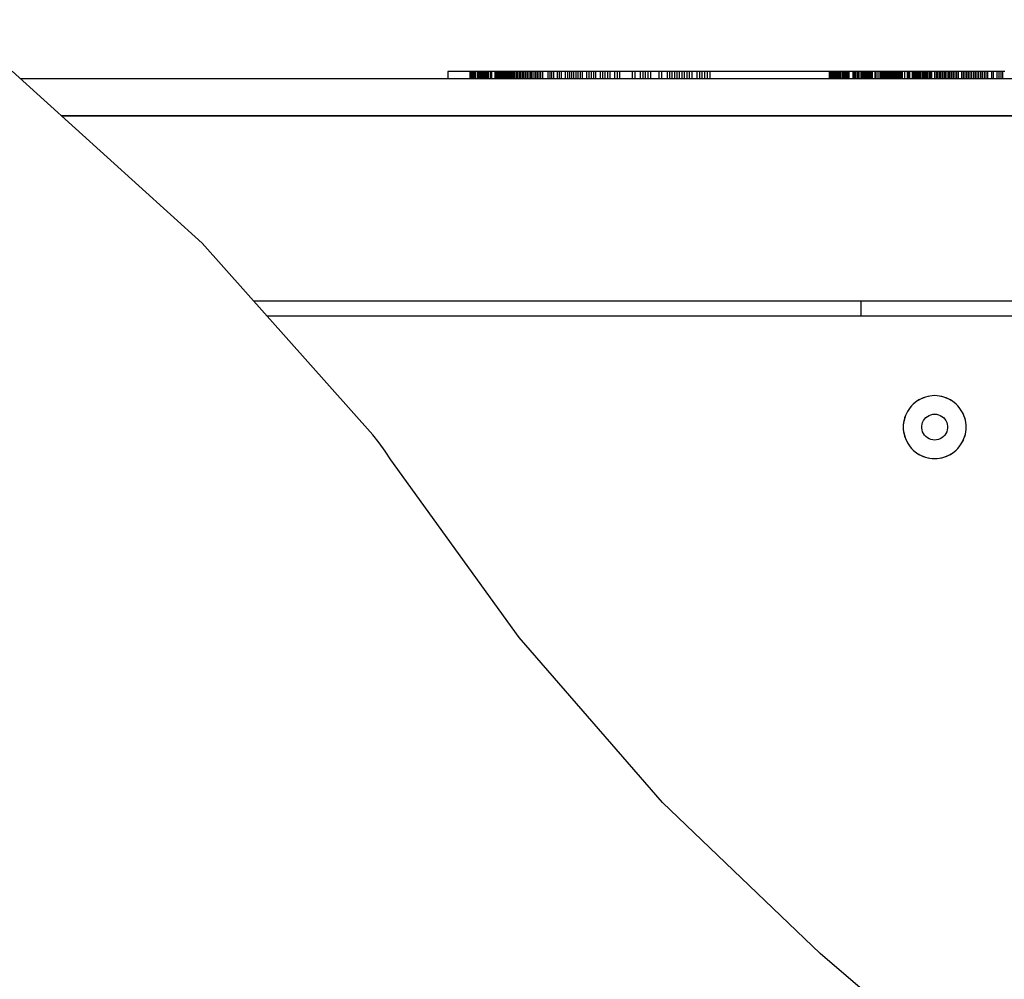
# Model space of a CAD drawing. Units: millimetres. Extents: x -5430 to 6896, y -2715 to 6750.
# Drawn here: x -364 to -98, y 2701 to 2961 of the extents above; entities that cross this region are included whole.
import ezdxf

# ---------------------------------------------------------------- set-up
doc = ezdxf.new("R2010")
doc.units = ezdxf.units.MM
doc.styles.get("Standard").update_dxf_attribs({"font": 'arial.ttf'})
doc.dimstyles.new('Kopia ISO-25', dxfattribs={"dimtxt": 300, "dimasz": 120, "dimexe": 1.25, "dimexo": 0.625, "dimgap": 100, "dimtad": 1, "dimlfac": 0.001, "dimrnd": 0.1, "dimtxsty": 'Standard', "dimblk": 'ARCHTICK', "dimcen": 2.5, "dimadec": 0, "dimazin": 0, "dimtfac": 1, "dimtmove": 0, "dimatfit": 3, "dimfxl": 1, "dimarcsym": 0})

# ---------------------------------------------------------------- blocks, each defined once
blk = doc.blocks.new('_ArchTick')
at = {"color": 0, "linetype": 'ByBlock', "const_width": 0.15}
blk.add_lwpolyline([(-0.5, -0.5), (0.5, 0.5)], dxfattribs=at)
blk = doc.blocks.new('*D7')
at = {"color": 0, "lineweight": -2}
for p, q in [((2306.74, 4946.17), (-4954.38, 4946.17)), ((-4953.13, 4946.17), (-4953.13, -1782.41)), ((-2157.74, -1782.41), (-4954.38, -1782.41))]:
    blk.add_line(p, q, dxfattribs=at)
at = {"layer": 'Defpoints', "color": 0}
for p in [(2307.37, 4946.17), (-4953.13, -1782.41), (-2157.12, -1782.41)]:
    blk.add_point(p, dxfattribs=at)
at = {"color": 0, "lineweight": -2, "xscale": 120, "yscale": 120, "zscale": 120}
for p, rotation in [((-4953.13, 4946.17), 90), ((-4953.13, -1782.41), 270)]:
    blk.add_blockref('_ArchTick', p, dxfattribs=dict(at, rotation=rotation))
at = {"color": 0, "insert": (-5233.41, 1581.88), "char_height": 300, "attachment_point": 5, "rotation": 90}
blk.add_mtext('6,7m', dxfattribs=at)
blk = doc.blocks.new('*D8')
at = {"color": 0, "lineweight": -2}
for p, q in [((4695.91, 2932.55), (4695.91, -2649.58)), ((-3849.94, -383.04), (-3849.94, -2649.58)), ((-3849.94, -2648.33), (4695.91, -2648.33))]:
    blk.add_line(p, q, dxfattribs=at)
at = {"layer": 'Defpoints', "color": 0}
for p in [(4695.91, 2933.17), (-3849.94, -382.41), (4695.91, -2648.33)]:
    blk.add_point(p, dxfattribs=at)
at = {"color": 0, "lineweight": -2, "xscale": 120, "yscale": 120, "zscale": 120, "rotation": 180}
blk.add_blockref('_ArchTick', (-3849.94, -2648.33), dxfattribs=at)
at = {"color": 0, "lineweight": -2, "xscale": 120, "yscale": 120, "zscale": 120}
blk.add_blockref('_ArchTick', (4695.91, -2648.33), dxfattribs=at)
at = {"color": 0, "insert": (422.99, -2368.04), "char_height": 300, "attachment_point": 5}
blk.add_mtext('8,5m', dxfattribs=at)

msp = doc.modelspace()

# ---------------------------------------------------------------- linework, layer by layer
for p, q in [((-314.88, 2900.264, 0), (-366.161, 2946.734, 0)), ((-242.466, 2946.666, 0), (-248.437, 2946.666, 0)), ((-248.437, 2946.666, 0), (-248.437, 2944.666, 0)), ((-242.424, 2946.666, 0), (-242.466, 2946.666, 0)), ((-242.466, 2946.666, 0), (-242.466, 2944.666, 0)), ((-242.424, 2944.666, 0), (-242.424, 2946.666, 0)), ((-242.373, 2946.666, 0), (-242.424, 2946.666, 0)), ((-242.373, 2944.666, 0), (-242.373, 2946.666, 0)), ((-242.321, 2946.666, 0), (-242.373, 2946.666, 0)), ((-242.321, 2944.666, 0), (-242.321, 2946.666, 0)), ((-242.24, 2946.666, 0), (-242.321, 2946.666, 0)), ((-242.24, 2944.666, 0), (-242.24, 2946.666, 0)), ((-242.158, 2946.666, 0), (-242.24, 2946.666, 0)), ((-242.158, 2944.666, 0), (-242.158, 2946.666, 0)), ((-242.047, 2946.666, 0), (-242.158, 2946.666, 0)), ((-242.047, 2944.666, 0), (-242.047, 2946.666, 0)), ((-241.936, 2946.666, 0), (-242.047, 2946.666, 0)), ((-241.936, 2944.666, 0), (-241.936, 2946.666, 0)), ((-241.794, 2946.666, 0), (-241.936, 2946.666, 0)), ((-241.794, 2944.666, 0), (-241.794, 2946.666, 0)), ((-241.653, 2946.666, 0), (-241.794, 2946.666, 0)), ((-241.653, 2944.666, 0), (-241.653, 2946.666, 0)), ((-241.483, 2946.666, 0), (-241.653, 2946.666, 0)), ((-241.483, 2944.666, 0), (-241.483, 2946.666, 0)), ((-241.312, 2946.666, 0), (-241.483, 2946.666, 0)), ((-241.312, 2944.666, 0), (-241.312, 2946.666, 0)), ((-241.112, 2946.666, 0), (-241.312, 2946.666, 0)), ((-241.112, 2944.666, 0), (-241.112, 2946.666, 0)), ((-240.912, 2946.666, 0), (-241.112, 2946.666, 0)), ((-240.912, 2944.666, 0), (-240.912, 2946.666, 0)), ((-240.455, 2946.666, 0), (-240.912, 2946.666, 0)), ((-240.455, 2944.666, 0), (-240.455, 2946.666, 0)), ((-240.197, 2946.666, 0), (-240.455, 2946.666, 0)), ((-240.197, 2944.666, 0), (-240.197, 2946.666, 0)), ((-239.939, 2946.666, 0), (-240.197, 2946.666, 0)), ((-239.939, 2944.666, 0), (-239.939, 2946.666, 0)), ((-239.653, 2946.666, 0), (-239.939, 2946.666, 0)), ((-239.653, 2944.666, 0), (-239.653, 2946.666, 0)), ((-239.367, 2946.666, 0), (-239.653, 2946.666, 0)), ((-239.367, 2944.666, 0), (-239.367, 2946.666, 0)), ((-239.052, 2946.666, 0), (-239.367, 2946.666, 0)), ((-239.052, 2944.666, 0), (-239.052, 2946.666, 0)), ((-238.738, 2946.666, 0), (-239.052, 2946.666, 0)), ((-238.738, 2944.666, 0), (-238.738, 2946.666, 0)), ((-238.395, 2946.666, 0), (-238.738, 2946.666, 0)), ((-238.395, 2944.666, 0), (-238.395, 2946.666, 0)), ((-238.052, 2946.666, 0), (-238.395, 2946.666, 0)), ((-238.052, 2944.666, 0), (-238.052, 2946.666, 0)), ((-237.682, 2946.666, 0), (-238.052, 2946.666, 0)), ((-237.682, 2944.666, 0), (-237.682, 2946.666, 0)), ((-237.311, 2946.666, 0), (-237.682, 2946.666, 0)), ((-237.311, 2944.666, 0), (-237.311, 2946.666, 0)), ((-236.78, 2946.666, 0), (-237.311, 2946.666, 0)), ((-236.78, 2944.666, 0), (-236.78, 2946.666, 0)), ((-236.514, 2946.666, 0), (-236.78, 2946.666, 0)), ((-236.514, 2944.666, 0), (-236.514, 2946.666, 0)), ((-235.663, 2946.666, 0), (-236.514, 2946.666, 0)), ((-235.663, 2944.666, 0), (-235.663, 2946.666, 0)), ((-235.361, 2946.666, 0), (-235.663, 2946.666, 0)), ((-235.361, 2944.666, 0), (-235.361, 2946.666, 0)), ((-235.059, 2946.666, 0), (-235.361, 2946.666, 0)), ((-235.059, 2944.666, 0), (-235.059, 2946.666, 0)), ((-234.757, 2946.666, 0), (-235.059, 2946.666, 0)), ((-234.757, 2944.666, 0), (-234.757, 2946.666, 0)), ((-234.437, 2946.666, 0), (-234.757, 2946.666, 0)), ((-234.437, 2944.666, 0), (-234.437, 2946.666, 0)), ((-234.117, 2946.666, 0), (-234.437, 2946.666, 0)), ((-234.117, 2944.666, 0), (-234.117, 2946.666, 0)), ((-233.796, 2946.666, 0), (-234.117, 2946.666, 0)), ((-233.796, 2944.666, 0), (-233.796, 2946.666, 0)), ((-233.459, 2946.666, 0), (-233.796, 2946.666, 0)), ((-233.459, 2944.666, 0), (-233.459, 2946.666, 0)), ((-233.121, 2946.666, 0), (-233.459, 2946.666, 0)), ((-233.121, 2944.666, 0), (-233.121, 2946.666, 0)), ((-232.783, 2946.666, 0), (-233.121, 2946.666, 0)), ((-232.783, 2944.666, 0), (-232.783, 2946.666, 0)), ((-232.427, 2946.666, 0), (-232.783, 2946.666, 0)), ((-232.427, 2944.666, 0), (-232.427, 2946.666, 0)), ((-232.071, 2946.666, 0), (-232.427, 2946.666, 0)), ((-232.071, 2944.666, 0), (-232.071, 2946.666, 0)), ((-231.716, 2946.666, 0), (-232.071, 2946.666, 0)), ((-231.716, 2944.666, 0), (-231.716, 2946.666, 0)), ((-231.343, 2946.666, 0), (-231.716, 2946.666, 0)), ((-231.343, 2944.666, 0), (-231.343, 2946.666, 0)), ((-230.969, 2946.666, 0), (-231.343, 2946.666, 0)), ((-230.969, 2944.666, 0), (-230.969, 2946.666, 0)), ((-230.596, 2946.666, 0), (-230.969, 2946.666, 0)), ((-230.596, 2944.666, 0), (-230.596, 2946.666, 0)), ((-230.206, 2946.666, 0), (-230.596, 2946.666, 0)), ((-230.206, 2944.666, 0), (-230.206, 2946.666, 0)), ((-229.815, 2946.666, 0), (-230.206, 2946.666, 0)), ((-229.815, 2944.666, 0), (-229.815, 2946.666, 0)), ((-229.424, 2946.666, 0), (-229.815, 2946.666, 0)), ((-229.424, 2944.666, 0), (-229.424, 2946.666, 0)), ((-229.017, 2946.666, 0), (-229.424, 2946.666, 0)), ((-229.017, 2944.666, 0), (-229.017, 2946.666, 0)), ((-228.609, 2946.666, 0), (-229.017, 2946.666, 0)), ((-228.609, 2944.666, 0), (-228.609, 2946.666, 0)), ((-228.201, 2946.666, 0), (-228.609, 2946.666, 0)), ((-228.201, 2944.666, 0), (-228.201, 2946.666, 0)), ((-227.776, 2946.666, 0), (-228.201, 2946.666, 0)), ((-227.776, 2944.666, 0), (-227.776, 2946.666, 0)), ((-227.351, 2946.666, 0), (-227.776, 2946.666, 0)), ((-227.351, 2944.666, 0), (-227.351, 2946.666, 0)), ((-226.926, 2946.666, 0), (-227.351, 2946.666, 0)), ((-226.926, 2944.666, 0), (-226.926, 2946.666, 0)), ((-226.484, 2946.666, 0), (-226.926, 2946.666, 0)), ((-226.484, 2944.666, 0), (-226.484, 2946.666, 0)), ((-226.042, 2946.666, 0), (-226.484, 2946.666, 0)), ((-226.042, 2944.666, 0), (-226.042, 2946.666, 0)), ((-225.6, 2946.666, 0), (-226.042, 2946.666, 0)), ((-225.6, 2944.666, 0), (-225.6, 2946.666, 0)), ((-225.141, 2946.666, 0), (-225.6, 2946.666, 0)), ((-225.141, 2944.666, 0), (-225.141, 2946.666, 0)), ((-224.682, 2946.666, 0), (-225.141, 2946.666, 0)), ((-224.682, 2944.666, 0), (-224.682, 2946.666, 0)), ((-224.223, 2946.666, 0), (-224.682, 2946.666, 0)), ((-224.223, 2944.666, 0), (-224.223, 2946.666, 0)), ((-223.748, 2946.666, 0), (-224.223, 2946.666, 0)), ((-223.748, 2944.666, 0), (-223.748, 2946.666, 0)), ((-223.272, 2946.666, 0), (-223.748, 2946.666, 0)), ((-223.272, 2944.666, 0), (-223.272, 2946.666, 0)), ((-222.797, 2946.666, 0), (-223.272, 2946.666, 0)), ((-222.797, 2944.666, 0), (-222.797, 2946.666, 0)), ((-221.321, 2946.666, 0), (-222.797, 2946.666, 0)), ((-221.321, 2944.666, 0), (-221.321, 2946.666, 0)), ((-220.813, 2946.666, 0), (-221.321, 2946.666, 0)), ((-220.813, 2944.666, 0), (-220.813, 2946.666, 0)), ((-220.304, 2946.666, 0), (-220.813, 2946.666, 0)), ((-220.304, 2944.666, 0), (-220.304, 2946.666, 0)), ((-219.796, 2946.666, 0), (-220.304, 2946.666, 0)), ((-219.796, 2944.666, 0), (-219.796, 2946.666, 0)), ((-218.747, 2946.666, 0), (-219.796, 2946.666, 0)), ((-218.747, 2944.666, 0), (-218.747, 2946.666, 0)), ((-218.222, 2946.666, 0), (-218.747, 2946.666, 0)), ((-218.222, 2944.666, 0), (-218.222, 2946.666, 0)), ((-217.681, 2946.666, 0), (-218.222, 2946.666, 0)), ((-217.681, 2944.666, 0), (-217.681, 2946.666, 0)), ((-216.6, 2946.666, 0), (-217.681, 2946.666, 0)), ((-216.6, 2944.666, 0), (-216.6, 2946.666, 0)), ((-216.035, 2946.666, 0), (-216.6, 2946.666, 0)), ((-216.035, 2944.666, 0), (-216.035, 2946.666, 0)), ((-215.471, 2946.666, 0), (-216.035, 2946.666, 0)), ((-215.471, 2944.666, 0), (-215.471, 2946.666, 0)), ((-214.906, 2946.666, 0), (-215.471, 2946.666, 0)), ((-214.906, 2944.666, 0), (-214.906, 2946.666, 0)), ((-214.342, 2946.666, 0), (-214.906, 2946.666, 0)), ((-214.342, 2944.666, 0), (-214.342, 2946.666, 0)), ((-213.777, 2946.666, 0), (-214.342, 2946.666, 0)), ((-213.777, 2944.666, 0), (-213.777, 2946.666, 0)), ((-213.213, 2946.666, 0), (-213.777, 2946.666, 0)), ((-213.213, 2944.666, 0), (-213.213, 2946.666, 0)), ((-212.617, 2946.666, 0), (-213.213, 2946.666, 0)), ((-212.617, 2944.666, 0), (-212.617, 2946.666, 0)), ((-212.021, 2946.666, 0), (-212.617, 2946.666, 0)), ((-212.021, 2944.666, 0), (-212.021, 2946.666, 0)), ((-210.829, 2946.666, 0), (-212.021, 2946.666, 0)), ((-210.829, 2944.666, 0), (-210.829, 2946.666, 0)), ((-210.234, 2946.666, 0), (-210.829, 2946.666, 0)), ((-210.234, 2944.666, 0), (-210.234, 2946.666, 0)), ((-209.638, 2946.666, 0), (-210.234, 2946.666, 0)), ((-209.638, 2944.666, 0), (-209.638, 2946.666, 0)), ((-209.011, 2946.666, 0), (-209.638, 2946.666, 0)), ((-209.011, 2944.666, 0), (-209.011, 2946.666, 0)), ((-208.385, 2946.666, 0), (-209.011, 2946.666, 0)), ((-208.385, 2944.666, 0), (-208.385, 2946.666, 0)), ((-207.132, 2946.666, 0), (-208.385, 2946.666, 0)), ((-207.132, 2944.666, 0), (-207.132, 2946.666, 0)), ((-206.505, 2946.666, 0), (-207.132, 2946.666, 0)), ((-206.505, 2944.666, 0), (-206.505, 2946.666, 0)), ((-205.879, 2946.666, 0), (-206.505, 2946.666, 0)), ((-205.879, 2944.666, 0), (-205.879, 2946.666, 0)), ((-205.222, 2946.666, 0), (-205.879, 2946.666, 0)), ((-205.222, 2944.666, 0), (-205.222, 2946.666, 0)), ((-204.566, 2946.666, 0), (-205.222, 2946.666, 0)), ((-204.566, 2944.666, 0), (-204.566, 2946.666, 0)), ((-203.253, 2946.666, 0), (-204.566, 2946.666, 0)), ((-203.253, 2944.666, 0), (-203.253, 2946.666, 0)), ((-202.596, 2946.666, 0), (-203.253, 2946.666, 0)), ((-202.596, 2944.666, 0), (-202.596, 2946.666, 0)), ((-201.939, 2946.666, 0), (-202.596, 2946.666, 0)), ((-201.939, 2944.666, 0), (-201.939, 2946.666, 0)), ((-198.509, 2946.666, 0), (-201.939, 2946.666, 0)), ((-198.509, 2944.666, 0), (-198.509, 2946.666, 0)), ((-197.823, 2946.666, 0), (-198.509, 2946.666, 0)), ((-197.823, 2944.666, 0), (-197.823, 2946.666, 0)), ((-196.393, 2946.666, 0), (-197.823, 2946.666, 0)), ((-196.393, 2944.666, 0), (-196.393, 2946.666, 0)), ((-195.678, 2946.666, 0), (-196.393, 2946.666, 0)), ((-195.678, 2944.666, 0), (-195.678, 2946.666, 0)), ((-194.963, 2946.666, 0), (-195.678, 2946.666, 0)), ((-194.963, 2944.666, 0), (-194.963, 2946.666, 0)), ((-194.248, 2946.666, 0), (-194.963, 2946.666, 0)), ((-194.248, 2944.666, 0), (-194.248, 2946.666, 0)), ((-193.533, 2946.666, 0), (-194.248, 2946.666, 0)), ((-193.533, 2944.666, 0), (-193.533, 2946.666, 0)), ((-191.304, 2946.666, 0), (-193.533, 2946.666, 0)), ((-191.304, 2944.666, 0), (-191.304, 2946.666, 0)), ((-190.56, 2946.666, 0), (-191.304, 2946.666, 0)), ((-190.56, 2944.666, 0), (-190.56, 2946.666, 0)), ((-189.074, 2946.666, 0), (-190.56, 2946.666, 0)), ((-189.074, 2944.666, 0), (-189.074, 2946.666, 0)), ((-188.413, 2946.666, 0), (-189.074, 2946.666, 0)), ((-188.413, 2944.666, 0), (-188.413, 2946.666, 0)), ((-187.752, 2946.666, 0), (-188.413, 2946.666, 0)), ((-187.752, 2944.666, 0), (-187.752, 2946.666, 0)), ((-187.091, 2946.666, 0), (-187.752, 2946.666, 0)), ((-187.091, 2944.666, 0), (-187.091, 2946.666, 0)), ((-186.43, 2946.666, 0), (-187.091, 2946.666, 0)), ((-186.43, 2944.666, 0), (-186.43, 2946.666, 0)), ((-185.77, 2946.666, 0), (-186.43, 2946.666, 0)), ((-185.77, 2944.666, 0), (-185.77, 2946.666, 0)), ((-185.109, 2946.666, 0), (-185.77, 2946.666, 0)), ((-185.109, 2944.666, 0), (-185.109, 2946.666, 0)), ((-184.448, 2946.666, 0), (-185.109, 2946.666, 0)), ((-184.448, 2944.666, 0), (-184.448, 2946.666, 0)), ((-183.764, 2946.666, 0), (-184.448, 2946.666, 0)), ((-183.764, 2944.666, 0), (-183.764, 2946.666, 0)), ((-183.08, 2946.666, 0), (-183.764, 2946.666, 0)), ((-183.08, 2944.666, 0), (-183.08, 2946.666, 0)), ((-182.396, 2946.666, 0), (-183.08, 2946.666, 0)), ((-182.396, 2944.666, 0), (-182.396, 2946.666, 0)), ((-181.028, 2946.666, 0), (-182.396, 2946.666, 0)), ((-181.028, 2944.666, 0), (-181.028, 2946.666, 0)), ((-180.344, 2946.666, 0), (-181.028, 2946.666, 0)), ((-180.344, 2944.666, 0), (-180.344, 2946.666, 0)), ((-179.659, 2946.666, 0), (-180.344, 2946.666, 0)), ((-179.659, 2944.666, 0), (-179.659, 2946.666, 0)), ((-178.953, 2946.666, 0), (-179.659, 2946.666, 0)), ((-178.953, 2944.666, 0), (-178.953, 2946.666, 0)), ((-178.246, 2946.666, 0), (-178.953, 2946.666, 0)), ((-178.246, 2944.666, 0), (-178.246, 2946.666, 0)), ((-177.545, 2946.666, 0), (-178.246, 2946.666, 0)), ((-177.545, 2944.666, 0), (-177.545, 2946.666, 0)), ((-163.658, 2946.666, 0), (-177.545, 2946.666, 0)), ((-148.116, 2946.666, 0), (-163.658, 2946.666, 0)), ((-145.286, 2946.666, 0), (-148.116, 2946.666, 0)), ((-145.277, 2946.666, 0), (-145.286, 2946.666, 0)), ((-145.286, 2946.666, 0), (-145.286, 2944.666, 0)), ((-145.277, 2944.666, 0), (-145.277, 2946.666, 0)), ((-145.269, 2946.666, 0), (-145.277, 2946.666, 0)), ((-145.269, 2944.666, 0), (-145.269, 2946.666, 0)), ((-145.26, 2946.666, 0), (-145.269, 2946.666, 0)), ((-145.26, 2944.666, 0), (-145.26, 2946.666, 0)), ((-145.252, 2946.666, 0), (-145.26, 2946.666, 0)), ((-145.252, 2944.666, 0), (-145.252, 2946.666, 0)), ((-145.243, 2946.666, 0), (-145.252, 2946.666, 0)), ((-145.243, 2944.666, 0), (-145.243, 2946.666, 0)), ((-145.218, 2946.666, 0), (-145.243, 2946.666, 0)), ((-145.218, 2944.666, 0), (-145.218, 2946.666, 0)), ((-145.193, 2946.666, 0), (-145.218, 2946.666, 0)), ((-145.193, 2944.666, 0), (-145.193, 2946.666, 0)), ((-145.167, 2946.666, 0), (-145.193, 2946.666, 0)), ((-145.167, 2944.666, 0), (-145.167, 2946.666, 0)), ((-145.142, 2946.666, 0), (-145.167, 2946.666, 0)), ((-145.142, 2944.666, 0), (-145.142, 2946.666, 0)), ((-145.116, 2946.666, 0), (-145.142, 2946.666, 0)), ((-145.116, 2944.666, 0), (-145.116, 2946.666, 0)), ((-145.073, 2946.666, 0), (-145.116, 2946.666, 0)), ((-131.006, 2946.666, 0), (-145.073, 2946.666, 0)), ((-145.073, 2944.666, 0), (-145.073, 2946.666, 0)), ((-145.031, 2946.666, 0), (-145.073, 2946.666, 0)), ((-145.031, 2944.666, 0), (-145.031, 2946.666, 0)), ((-144.988, 2946.666, 0), (-145.031, 2946.666, 0)), ((-144.988, 2944.666, 0), (-144.988, 2946.666, 0)), ((-144.945, 2946.666, 0), (-144.988, 2946.666, 0)), ((-144.945, 2944.666, 0), (-144.945, 2946.666, 0)), ((-144.903, 2946.666, 0), (-144.945, 2946.666, 0)), ((-144.903, 2944.666, 0), (-144.903, 2946.666, 0)), ((-144.842, 2946.666, 0), (-144.903, 2946.666, 0)), ((-144.842, 2944.666, 0), (-144.842, 2946.666, 0)), ((-144.782, 2946.666, 0), (-144.842, 2946.666, 0)), ((-144.782, 2944.666, 0), (-144.782, 2946.666, 0)), ((-144.722, 2946.666, 0), (-144.782, 2946.666, 0)), ((-144.722, 2944.666, 0), (-144.722, 2946.666, 0)), ((-144.661, 2946.666, 0), (-144.722, 2946.666, 0)), ((-144.661, 2944.666, 0), (-144.661, 2946.666, 0)), ((-144.601, 2946.666, 0), (-144.661, 2946.666, 0)), ((-144.601, 2944.666, 0), (-144.601, 2946.666, 0)), ((-144.523, 2946.666, 0), (-144.601, 2946.666, 0)), ((-144.523, 2944.666, 0), (-144.523, 2946.666, 0)), ((-144.445, 2946.666, 0), (-144.523, 2946.666, 0)), ((-144.445, 2944.666, 0), (-144.445, 2946.666, 0)), ((-144.366, 2946.666, 0), (-144.445, 2946.666, 0)), ((-144.366, 2944.666, 0), (-144.366, 2946.666, 0)), ((-144.288, 2946.666, 0), (-144.366, 2946.666, 0)), ((-144.288, 2944.666, 0), (-144.288, 2946.666, 0)), ((-144.21, 2946.666, 0), (-144.288, 2946.666, 0)), ((-144.21, 2944.666, 0), (-144.21, 2946.666, 0)), ((-144.114, 2946.666, 0), (-144.21, 2946.666, 0)), ((-144.114, 2944.666, 0), (-144.114, 2946.666, 0)), ((-144.018, 2946.666, 0), (-144.114, 2946.666, 0)), ((-144.018, 2944.666, 0), (-144.018, 2946.666, 0)), ((-143.921, 2946.666, 0), (-144.018, 2946.666, 0)), ((-143.921, 2944.666, 0), (-143.921, 2946.666, 0)), ((-143.825, 2946.666, 0), (-143.921, 2946.666, 0)), ((-143.825, 2944.666, 0), (-143.825, 2946.666, 0)), ((-143.729, 2946.666, 0), (-143.825, 2946.666, 0)), ((-143.729, 2944.666, 0), (-143.729, 2946.666, 0)), ((-143.614, 2946.666, 0), (-143.729, 2946.666, 0)), ((-143.614, 2944.666, 0), (-143.614, 2946.666, 0)), ((-143.5, 2946.666, 0), (-143.614, 2946.666, 0)), ((-143.5, 2944.666, 0), (-143.5, 2946.666, 0)), ((-143.385, 2946.666, 0), (-143.5, 2946.666, 0)), ((-143.385, 2944.666, 0), (-143.385, 2946.666, 0)), ((-143.27, 2946.666, 0), (-143.385, 2946.666, 0)), ((-143.27, 2944.666, 0), (-143.27, 2946.666, 0)), ((-143.156, 2946.666, 0), (-143.27, 2946.666, 0)), ((-143.156, 2944.666, 0), (-143.156, 2946.666, 0)), ((-143.023, 2946.666, 0), (-143.156, 2946.666, 0)), ((-143.023, 2944.666, 0), (-143.023, 2946.666, 0)), ((-142.889, 2946.666, 0), (-143.023, 2946.666, 0)), ((-142.889, 2944.666, 0), (-142.889, 2946.666, 0)), ((-142.756, 2946.666, 0), (-142.889, 2946.666, 0)), ((-142.756, 2944.666, 0), (-142.756, 2946.666, 0)), ((-142.623, 2946.666, 0), (-142.756, 2946.666, 0)), ((-142.623, 2944.666, 0), (-142.623, 2946.666, 0)), ((-142.49, 2946.666, 0), (-142.623, 2946.666, 0)), ((-142.49, 2944.666, 0), (-142.49, 2946.666, 0)), ((-142.338, 2946.666, 0), (-142.49, 2946.666, 0)), ((-142.338, 2944.666, 0), (-142.338, 2946.666, 0)), ((-141.882, 2946.666, 0), (-142.338, 2946.666, 0)), ((-141.882, 2944.666, 0), (-141.882, 2946.666, 0)), ((-141.73, 2946.666, 0), (-141.882, 2946.666, 0)), ((-141.73, 2944.666, 0), (-141.73, 2946.666, 0)), ((-141.558, 2946.666, 0), (-141.73, 2946.666, 0)), ((-141.558, 2944.666, 0), (-141.558, 2946.666, 0)), ((-141.216, 2946.666, 0), (-141.558, 2946.666, 0)), ((-141.216, 2944.666, 0), (-141.216, 2946.666, 0)), ((-141.045, 2946.666, 0), (-141.216, 2946.666, 0)), ((-141.045, 2944.666, 0), (-141.045, 2946.666, 0)), ((-140.874, 2946.666, 0), (-141.045, 2946.666, 0)), ((-140.874, 2944.666, 0), (-140.874, 2946.666, 0)), ((-140.684, 2946.666, 0), (-140.874, 2946.666, 0)), ((-140.684, 2944.666, 0), (-140.684, 2946.666, 0)), ((-140.493, 2946.666, 0), (-140.684, 2946.666, 0)), ((-140.493, 2944.666, 0), (-140.493, 2946.666, 0)), ((-140.112, 2946.666, 0), (-140.493, 2946.666, 0)), ((-140.112, 2944.666, 0), (-140.112, 2946.666, 0)), ((-139.922, 2946.666, 0), (-140.112, 2946.666, 0)), ((-139.922, 2944.666, 0), (-139.922, 2946.666, 0)), ((-138.873, 2946.666, 0), (-139.922, 2946.666, 0)), ((-138.873, 2944.666, 0), (-138.873, 2946.666, 0)), ((-138.643, 2946.666, 0), (-138.873, 2946.666, 0)), ((-138.643, 2944.666, 0), (-138.643, 2946.666, 0)), ((-138.413, 2946.666, 0), (-138.643, 2946.666, 0)), ((-138.413, 2944.666, 0), (-138.413, 2946.666, 0)), ((-138.184, 2946.666, 0), (-138.413, 2946.666, 0)), ((-138.184, 2944.666, 0), (-138.184, 2946.666, 0)), ((-137.724, 2946.666, 0), (-138.184, 2946.666, 0)), ((-137.724, 2944.666, 0), (-137.724, 2946.666, 0)), ((-137.475, 2946.666, 0), (-137.724, 2946.666, 0)), ((-137.475, 2944.666, 0), (-137.475, 2946.666, 0)), ((-137.225, 2946.666, 0), (-137.475, 2946.666, 0)), ((-137.225, 2944.666, 0), (-137.225, 2946.666, 0)), ((-136.726, 2946.666, 0), (-137.225, 2946.666, 0)), ((-136.726, 2944.666, 0), (-136.726, 2946.666, 0)), ((-136.477, 2946.666, 0), (-136.726, 2946.666, 0)), ((-136.477, 2944.666, 0), (-136.477, 2946.666, 0)), ((-136.252, 2946.666, 0), (-136.477, 2946.666, 0)), ((-136.252, 2944.666, 0), (-136.252, 2946.666, 0)), ((-136.028, 2946.666, 0), (-136.252, 2946.666, 0)), ((-136.028, 2944.666, 0), (-136.028, 2946.666, 0)), ((-135.803, 2946.666, 0), (-136.028, 2946.666, 0)), ((-135.803, 2944.666, 0), (-135.803, 2946.666, 0)), ((-135.578, 2946.666, 0), (-135.803, 2946.666, 0)), ((-135.578, 2944.666, 0), (-135.578, 2946.666, 0)), ((-135.354, 2946.666, 0), (-135.578, 2946.666, 0)), ((-135.354, 2944.666, 0), (-135.354, 2946.666, 0)), ((-135.129, 2946.666, 0), (-135.354, 2946.666, 0)), ((-135.129, 2944.666, 0), (-135.129, 2946.666, 0)), ((-134.888, 2946.666, 0), (-135.129, 2946.666, 0)), ((-134.888, 2944.666, 0), (-134.888, 2946.666, 0)), ((-134.646, 2946.666, 0), (-134.888, 2946.666, 0)), ((-134.646, 2944.666, 0), (-134.646, 2946.666, 0)), ((-134.405, 2946.666, 0), (-134.646, 2946.666, 0)), ((-134.405, 2944.666, 0), (-134.405, 2946.666, 0)), ((-134.163, 2946.666, 0), (-134.405, 2946.666, 0)), ((-134.163, 2944.666, 0), (-134.163, 2946.666, 0)), ((-133.922, 2946.666, 0), (-134.163, 2946.666, 0)), ((-133.922, 2944.666, 0), (-133.922, 2946.666, 0)), ((-133.68, 2946.666, 0), (-133.922, 2946.666, 0)), ((-133.68, 2944.666, 0), (-133.68, 2946.666, 0)), ((-132.904, 2946.666, 0), (-133.68, 2946.666, 0)), ((-132.904, 2944.666, 0), (-132.904, 2946.666, 0)), ((-132.646, 2946.666, 0), (-132.904, 2946.666, 0)), ((-132.646, 2944.666, 0), (-132.646, 2946.666, 0)), ((-132.129, 2946.666, 0), (-132.646, 2946.666, 0)), ((-132.129, 2944.666, 0), (-132.129, 2946.666, 0)), ((-131.578, 2946.666, 0), (-132.129, 2946.666, 0)), ((-131.578, 2944.666, 0), (-131.578, 2946.666, 0)), ((-131.302, 2946.666, 0), (-131.578, 2946.666, 0)), ((-131.302, 2944.666, 0), (-131.302, 2946.666, 0)), ((-131.026, 2946.666, 0), (-131.302, 2946.666, 0)), ((-131.026, 2944.666, 0), (-131.026, 2946.666, 0)), ((-130.751, 2946.666, 0), (-131.026, 2946.666, 0)), ((-130.751, 2944.666, 0), (-130.751, 2946.666, 0)), ((-130.475, 2946.666, 0), (-130.751, 2946.666, 0)), ((-130.475, 2944.666, 0), (-130.475, 2946.666, 0)), ((-130.182, 2946.666, 0), (-130.475, 2946.666, 0)), ((-130.182, 2944.666, 0), (-130.182, 2946.666, 0)), ((-129.889, 2946.666, 0), (-130.182, 2946.666, 0)), ((-129.889, 2944.666, 0), (-129.889, 2946.666, 0)), ((-129.596, 2946.666, 0), (-129.889, 2946.666, 0)), ((-129.596, 2944.666, 0), (-129.596, 2946.666, 0)), ((-129.304, 2946.666, 0), (-129.596, 2946.666, 0)), ((-129.304, 2944.666, 0), (-129.304, 2946.666, 0)), ((-129.011, 2946.666, 0), (-129.304, 2946.666, 0)), ((-129.011, 2944.666, 0), (-129.011, 2946.666, 0)), ((-128.718, 2946.666, 0), (-129.011, 2946.666, 0)), ((-128.718, 2944.666, 0), (-128.718, 2946.666, 0)), ((-128.408, 2946.666, 0), (-128.718, 2946.666, 0)), ((-128.408, 2944.666, 0), (-128.408, 2946.666, 0)), ((-128.097, 2946.666, 0), (-128.408, 2946.666, 0)), ((-128.097, 2944.666, 0), (-128.097, 2946.666, 0)), ((-127.787, 2946.666, 0), (-128.097, 2946.666, 0)), ((-127.787, 2944.666, 0), (-127.787, 2946.666, 0)), ((-127.477, 2946.666, 0), (-127.787, 2946.666, 0)), ((-127.477, 2944.666, 0), (-127.477, 2946.666, 0)), ((-127.167, 2946.666, 0), (-127.477, 2946.666, 0)), ((-127.167, 2944.666, 0), (-127.167, 2946.666, 0)), ((-126.857, 2946.666, 0), (-127.167, 2946.666, 0)), ((-126.857, 2944.666, 0), (-126.857, 2946.666, 0)), ((-126.529, 2946.666, 0), (-126.857, 2946.666, 0)), ((-126.529, 2944.666, 0), (-126.529, 2946.666, 0)), ((-126.201, 2946.666, 0), (-126.529, 2946.666, 0)), ((-126.201, 2944.666, 0), (-126.201, 2946.666, 0)), ((-125.874, 2946.666, 0), (-126.201, 2946.666, 0)), ((-125.874, 2944.666, 0), (-125.874, 2946.666, 0)), ((-125.546, 2946.666, 0), (-125.874, 2946.666, 0)), ((-125.546, 2944.666, 0), (-125.546, 2946.666, 0)), ((-124.891, 2946.666, 0), (-125.546, 2946.666, 0)), ((-124.891, 2944.666, 0), (-124.891, 2946.666, 0)), ((-124.2, 2946.666, 0), (-124.891, 2946.666, 0)), ((-124.2, 2944.666, 0), (-124.2, 2946.666, 0)), ((-123.855, 2946.666, 0), (-124.2, 2946.666, 0)), ((-123.855, 2944.666, 0), (-123.855, 2946.666, 0)), ((-123.51, 2946.666, 0), (-123.855, 2946.666, 0)), ((-123.51, 2944.666, 0), (-123.51, 2946.666, 0)), ((-122.82, 2946.666, 0), (-123.51, 2946.666, 0)), ((-122.82, 2944.666, 0), (-122.82, 2946.666, 0)), ((-122.457, 2946.666, 0), (-122.82, 2946.666, 0)), ((-122.457, 2944.666, 0), (-122.457, 2946.666, 0)), ((-122.094, 2946.666, 0), (-122.457, 2946.666, 0)), ((-122.094, 2944.666, 0), (-122.094, 2946.666, 0)), ((-121.732, 2946.666, 0), (-122.094, 2946.666, 0)), ((-121.732, 2944.666, 0), (-121.732, 2946.666, 0)), ((-121.369, 2946.666, 0), (-121.732, 2946.666, 0)), ((-121.369, 2944.666, 0), (-121.369, 2946.666, 0)), ((-121.006, 2946.666, 0), (-121.369, 2946.666, 0)), ((-121.006, 2944.666, 0), (-121.006, 2946.666, 0)), ((-120.644, 2946.666, 0), (-121.006, 2946.666, 0)), ((-120.644, 2944.666, 0), (-120.644, 2946.666, 0)), ((-120.263, 2946.666, 0), (-120.644, 2946.666, 0)), ((-120.263, 2944.666, 0), (-120.263, 2946.666, 0)), ((-119.883, 2946.666, 0), (-120.263, 2946.666, 0)), ((-119.883, 2944.666, 0), (-119.883, 2946.666, 0)), ((-119.503, 2946.666, 0), (-119.883, 2946.666, 0)), ((-119.503, 2944.666, 0), (-119.503, 2946.666, 0)), ((-119.122, 2946.666, 0), (-119.503, 2946.666, 0)), ((-119.122, 2944.666, 0), (-119.122, 2946.666, 0)), ((-118.742, 2946.666, 0), (-119.122, 2946.666, 0)), ((-118.742, 2944.666, 0), (-118.742, 2946.666, 0)), ((-118.361, 2946.666, 0), (-118.742, 2946.666, 0)), ((-118.361, 2944.666, 0), (-118.361, 2946.666, 0)), ((-117.963, 2946.666, 0), (-118.361, 2946.666, 0)), ((-117.963, 2944.666, 0), (-117.963, 2946.666, 0)), ((-117.566, 2946.666, 0), (-117.963, 2946.666, 0)), ((-117.566, 2944.666, 0), (-117.566, 2946.666, 0)), ((-116.769, 2946.666, 0), (-117.566, 2946.666, 0)), ((-116.769, 2944.666, 0), (-116.769, 2946.666, 0)), ((-116.371, 2946.666, 0), (-116.769, 2946.666, 0)), ((-116.371, 2944.666, 0), (-116.371, 2946.666, 0)), ((-115.973, 2946.666, 0), (-116.371, 2946.666, 0)), ((-115.973, 2944.666, 0), (-115.973, 2946.666, 0)), ((-115.558, 2946.666, 0), (-115.973, 2946.666, 0)), ((-115.558, 2944.666, 0), (-115.558, 2946.666, 0)), ((-115.142, 2946.666, 0), (-115.558, 2946.666, 0)), ((-115.142, 2944.666, 0), (-115.142, 2946.666, 0)), ((-114.726, 2946.666, 0), (-115.142, 2946.666, 0)), ((-114.726, 2944.666, 0), (-114.726, 2946.666, 0)), ((-114.311, 2946.666, 0), (-114.726, 2946.666, 0)), ((-112.428, 2946.666, 0), (-114.311, 2946.666, 0)), ((-114.311, 2944.666, 0), (-114.311, 2946.666, 0)), ((-113.895, 2946.666, 0), (-114.311, 2946.666, 0)), ((-113.895, 2944.666, 0), (-113.895, 2946.666, 0)), ((-113.479, 2946.666, 0), (-113.895, 2946.666, 0)), ((-113.479, 2944.666, 0), (-113.479, 2946.666, 0)), ((-113.046, 2946.666, 0), (-113.479, 2946.666, 0)), ((-113.046, 2944.666, 0), (-113.046, 2946.666, 0)), ((-112.612, 2946.666, 0), (-113.046, 2946.666, 0)), ((-112.612, 2944.666, 0), (-112.612, 2946.666, 0)), ((-112.179, 2946.666, 0), (-112.612, 2946.666, 0)), ((-112.179, 2944.666, 0), (-112.179, 2946.666, 0)), ((-111.746, 2946.666, 0), (-112.179, 2946.666, 0)), ((-111.746, 2944.666, 0), (-111.746, 2946.666, 0)), ((-111.312, 2946.666, 0), (-111.746, 2946.666, 0)), ((-111.312, 2944.666, 0), (-111.312, 2946.666, 0)), ((-110.879, 2946.666, 0), (-111.312, 2946.666, 0)), ((-110.879, 2944.666, 0), (-110.879, 2946.666, 0)), ((-110.428, 2946.666, 0), (-110.879, 2946.666, 0)), ((-110.428, 2944.666, 0), (-110.428, 2946.666, 0)), ((-109.525, 2946.666, 0), (-110.428, 2946.666, 0)), ((-109.525, 2944.666, 0), (-109.525, 2946.666, 0)), ((-109.074, 2946.666, 0), (-109.525, 2946.666, 0)), ((-109.074, 2944.666, 0), (-109.074, 2946.666, 0)), ((-108.623, 2946.666, 0), (-109.074, 2946.666, 0)), ((-108.623, 2944.666, 0), (-108.623, 2946.666, 0)), ((-108.172, 2946.666, 0), (-108.623, 2946.666, 0)), ((-108.172, 2944.666, 0), (-108.172, 2946.666, 0)), ((-107.703, 2946.666, 0), (-108.172, 2946.666, 0)), ((-107.703, 2944.666, 0), (-107.703, 2946.666, 0)), ((-107.234, 2946.666, 0), (-107.703, 2946.666, 0)), ((-107.234, 2944.666, 0), (-107.234, 2946.666, 0)), ((-106.766, 2946.666, 0), (-107.234, 2946.666, 0)), ((-106.766, 2944.666, 0), (-106.766, 2946.666, 0)), ((-106.297, 2946.666, 0), (-106.766, 2946.666, 0)), ((-106.297, 2944.666, 0), (-106.297, 2946.666, 0)), ((-105.828, 2946.666, 0), (-106.297, 2946.666, 0)), ((-105.828, 2944.666, 0), (-105.828, 2946.666, 0)), ((-105.359, 2946.666, 0), (-105.828, 2946.666, 0)), ((-105.359, 2944.666, 0), (-105.359, 2946.666, 0)), ((-104.872, 2946.666, 0), (-105.359, 2946.666, 0)), ((-104.872, 2944.666, 0), (-104.872, 2946.666, 0)), ((-104.386, 2946.666, 0), (-104.872, 2946.666, 0)), ((-104.386, 2944.666, 0), (-104.386, 2946.666, 0)), ((-103.899, 2946.666, 0), (-104.386, 2946.666, 0)), ((-103.899, 2944.666, 0), (-103.899, 2946.666, 0)), ((-103.413, 2946.666, 0), (-103.899, 2946.666, 0)), ((-103.413, 2944.666, 0), (-103.413, 2946.666, 0)), ((-102.926, 2946.666, 0), (-103.413, 2946.666, 0)), ((-102.926, 2944.666, 0), (-102.926, 2946.666, 0)), ((-102.44, 2946.666, 0), (-102.926, 2946.666, 0)), ((-102.44, 2944.666, 0), (-102.44, 2946.666, 0)), ((-101.432, 2946.666, 0), (-102.44, 2946.666, 0)), ((-101.432, 2944.666, 0), (-101.432, 2946.666, 0)), ((-100.927, 2946.666, 0), (-101.432, 2946.666, 0)), ((-100.927, 2944.666, 0), (-100.927, 2946.666, 0)), ((-99.919, 2946.666, 0), (-100.927, 2946.666, 0)), ((-99.919, 2944.666, 0), (-99.919, 2946.666, 0)), ((-99.415, 2946.666, 0), (-99.919, 2946.666, 0)), ((-99.415, 2944.666, 0), (-99.415, 2946.666, 0)), ((-98.893, 2946.666, 0), (-99.415, 2946.666, 0)), ((-98.893, 2944.666, 0), (-98.893, 2946.666, 0)), ((-98.371, 2946.666, 0), (-98.893, 2946.666, 0)), ((-98.371, 2944.666, 0), (-98.371, 2946.666, 0)), ((-97.85, 2946.666, 0), (-98.371, 2946.666, 0)), ((160.59, 2944.666, 0), (-363.878, 2944.666, 0)), ((183.443, 2934.666, 0), (-352.843, 2934.666, 0)), ((-352.843, 2934.666, 0), (160.59, 2934.666, 0)), ((-268.684, 2848.425, 0), (-314.88, 2900.264, 0)), ((-300.98, 2884.666, 0), (1825.82, 2884.666, 0)), ((-300.98, 2884.666, 0), (1825.82, 2884.666, 0)), ((-136.837, 2884.666, 0), (-136.837, 2880.516, 0)), ((761.125, 2880.516, 0), (-297.281, 2880.516, 0)), ((-119.342, 2858.638, 0), (-120.525, 2858.174, 0)), ((-119.342, 2858.638, 0), (-119.942, 2858.428, 0)), ((-118.104, 2858.921, 0), (-119.342, 2858.638, 0)), ((-118.728, 2858.803, 0), (-119.342, 2858.638, 0)), ((-118.104, 2858.921, 0), (-118.728, 2858.803, 0)), ((-116.837, 2859.016, 0), (-118.104, 2858.921, 0)), ((-117.472, 2858.992, 0), (-118.104, 2858.921, 0)), ((-116.837, 2859.016, 0), (-117.472, 2858.992, 0)), ((-115.57, 2858.921, 0), (-116.837, 2859.016, 0)), ((-116.202, 2858.992, 0), (-116.837, 2859.016, 0)), ((-115.57, 2858.921, 0), (-116.202, 2858.992, 0)), ((-114.332, 2858.638, 0), (-115.57, 2858.921, 0)), ((-114.946, 2858.803, 0), (-115.57, 2858.921, 0)), ((-114.332, 2858.638, 0), (-114.946, 2858.803, 0)), ((-113.149, 2858.174, 0), (-114.332, 2858.638, 0)), ((-113.732, 2858.428, 0), (-114.332, 2858.638, 0)), ((-123.483, 2855.815, 0), (-124.198, 2854.766, 0)), ((-123.483, 2855.815, 0), (-123.86, 2855.304, 0)), ((-122.619, 2856.747, 0), (-123.483, 2855.815, 0)), ((-123.068, 2856.297, 0), (-123.483, 2855.815, 0)), ((-122.619, 2856.747, 0), (-123.068, 2856.297, 0)), ((-121.625, 2857.539, 0), (-122.619, 2856.747, 0)), ((-122.137, 2857.161, 0), (-122.619, 2856.747, 0)), ((-121.625, 2857.539, 0), (-122.137, 2857.161, 0)), ((-120.525, 2858.174, 0), (-121.625, 2857.539, 0)), ((-121.087, 2857.877, 0), (-121.625, 2857.539, 0)), ((-120.525, 2858.174, 0), (-121.087, 2857.877, 0)), ((-119.942, 2858.428, 0), (-120.525, 2858.174, 0)), ((-113.149, 2858.174, 0), (-113.732, 2858.428, 0)), ((-112.049, 2857.539, 0), (-113.149, 2858.174, 0)), ((-112.587, 2857.877, 0), (-113.149, 2858.174, 0)), ((-112.049, 2857.539, 0), (-112.587, 2857.877, 0)), ((-111.056, 2856.747, 0), (-112.049, 2857.539, 0)), ((-111.537, 2857.161, 0), (-112.049, 2857.539, 0)), ((-111.056, 2856.747, 0), (-111.537, 2857.161, 0)), ((-110.191, 2855.815, 0), (-111.056, 2856.747, 0)), ((-110.606, 2856.297, 0), (-111.056, 2856.747, 0)), ((-110.191, 2855.815, 0), (-110.606, 2856.297, 0)), ((-109.476, 2854.766, 0), (-110.191, 2855.815, 0)), ((-109.814, 2855.304, 0), (-110.191, 2855.815, 0)), ((-124.749, 2853.621, 0), (-125.124, 2852.407, 0)), ((-124.749, 2853.621, 0), (-124.959, 2853.021, 0)), ((-124.198, 2854.766, 0), (-124.749, 2853.621, 0)), ((-124.495, 2854.204, 0), (-124.749, 2853.621, 0)), ((-124.198, 2854.766, 0), (-124.495, 2854.204, 0)), ((-123.86, 2855.304, 0), (-124.198, 2854.766, 0)), ((-119.218, 2853.081, 0), (-118.809, 2853.407, 0)), ((-118.809, 2853.407, 0), (-118.356, 2853.669, 0)), ((-118.356, 2853.669, 0), (-117.869, 2853.86, 0)), ((-117.869, 2853.86, 0), (-117.359, 2853.977, 0)), ((-117.359, 2853.977, 0), (-116.837, 2854.016, 0)), ((-116.837, 2854.016, 0), (-116.315, 2853.977, 0)), ((-116.315, 2853.977, 0), (-115.805, 2853.86, 0)), ((-115.805, 2853.86, 0), (-115.318, 2853.669, 0)), ((-115.318, 2853.669, 0), (-114.865, 2853.407, 0)), ((-114.865, 2853.407, 0), (-114.456, 2853.081, 0)), ((-109.476, 2854.766, 0), (-109.814, 2855.304, 0)), ((-108.925, 2853.621, 0), (-109.476, 2854.766, 0)), ((-109.179, 2854.204, 0), (-109.476, 2854.766, 0)), ((-108.925, 2853.621, 0), (-109.179, 2854.204, 0)), ((-108.55, 2852.407, 0), (-108.925, 2853.621, 0)), ((-108.715, 2853.021, 0), (-108.925, 2853.621, 0)), ((-125.313, 2851.151, 0), (-125.337, 2850.516, 0)), ((-125.337, 2850.516, 0), (-125.313, 2849.88, 0)), ((-125.124, 2852.407, 0), (-125.313, 2851.151, 0)), ((-125.242, 2851.782, 0), (-125.313, 2851.151, 0)), ((-125.124, 2852.407, 0), (-125.242, 2851.782, 0)), ((-124.959, 2853.021, 0), (-125.124, 2852.407, 0)), ((-120.337, 2850.516, 0), (-120.327, 2850.777, 0)), ((-120.327, 2850.254, 0), (-120.337, 2850.516, 0)), ((-120.327, 2850.777, 0), (-120.249, 2851.294, 0)), ((-120.249, 2851.294, 0), (-120.095, 2851.794, 0)), ((-120.095, 2851.794, 0), (-119.868, 2852.266, 0)), ((-119.868, 2852.266, 0), (-119.573, 2852.698, 0)), ((-119.573, 2852.698, 0), (-119.218, 2853.081, 0)), ((-114.456, 2853.081, 0), (-114.101, 2852.698, 0)), ((-114.101, 2852.698, 0), (-113.806, 2852.266, 0)), ((-113.806, 2852.266, 0), (-113.579, 2851.794, 0)), ((-113.579, 2851.794, 0), (-113.425, 2851.294, 0)), ((-113.425, 2851.294, 0), (-113.347, 2850.777, 0)), ((-113.347, 2850.777, 0), (-113.347, 2850.254, 0)), ((-108.55, 2852.407, 0), (-108.715, 2853.021, 0)), ((-108.361, 2851.151, 0), (-108.55, 2852.407, 0)), ((-108.432, 2851.782, 0), (-108.55, 2852.407, 0)), ((-108.361, 2851.151, 0), (-108.432, 2851.782, 0)), ((-108.361, 2849.88, 0), (-108.361, 2851.151, 0)), ((-108.337, 2850.516, 0), (-108.361, 2851.151, 0)), ((-108.361, 2849.88, 0), (-108.337, 2850.516, 0)), ((-266.989, 2846.232, 0), (-268.684, 2848.425, 0)), ((-125.313, 2849.88, 0), (-125.124, 2848.624, 0)), ((-125.313, 2849.88, 0), (-125.242, 2849.249, 0)), ((-125.242, 2849.249, 0), (-125.124, 2848.624, 0)), ((-125.124, 2848.624, 0), (-124.749, 2847.41, 0)), ((-125.124, 2848.624, 0), (-124.959, 2848.01, 0)), ((-124.959, 2848.01, 0), (-124.749, 2847.41, 0)), ((-120.249, 2849.737, 0), (-120.327, 2850.254, 0)), ((-120.095, 2849.237, 0), (-120.249, 2849.737, 0)), ((-119.868, 2848.766, 0), (-120.095, 2849.237, 0)), ((-119.573, 2848.333, 0), (-119.868, 2848.766, 0)), ((-119.218, 2847.95, 0), (-119.573, 2848.333, 0)), ((-118.809, 2847.624, 0), (-119.218, 2847.95, 0)), ((-114.456, 2847.95, 0), (-114.865, 2847.624, 0)), ((-114.101, 2848.333, 0), (-114.456, 2847.95, 0)), ((-113.806, 2848.766, 0), (-114.101, 2848.333, 0)), ((-113.579, 2849.237, 0), (-113.806, 2848.766, 0)), ((-113.425, 2849.737, 0), (-113.579, 2849.237, 0)), ((-113.347, 2850.254, 0), (-113.425, 2849.737, 0)), ((-108.925, 2847.41, 0), (-108.55, 2848.624, 0)), ((-108.925, 2847.41, 0), (-108.715, 2848.01, 0)), ((-108.715, 2848.01, 0), (-108.55, 2848.624, 0)), ((-108.55, 2848.624, 0), (-108.361, 2849.88, 0)), ((-108.55, 2848.624, 0), (-108.432, 2849.249, 0)), ((-108.432, 2849.249, 0), (-108.361, 2849.88, 0)), ((-265.367, 2843.983, 0), (-266.989, 2846.232, 0)), ((-124.749, 2847.41, 0), (-124.198, 2846.266, 0)), ((-124.749, 2847.41, 0), (-124.495, 2846.828, 0)), ((-124.495, 2846.828, 0), (-124.198, 2846.266, 0)), ((-124.198, 2846.266, 0), (-123.483, 2845.216, 0)), ((-124.198, 2846.266, 0), (-123.86, 2845.727, 0)), ((-123.86, 2845.727, 0), (-123.483, 2845.216, 0)), ((-123.483, 2845.216, 0), (-122.619, 2844.285, 0)), ((-123.483, 2845.216, 0), (-123.068, 2844.734, 0)), ((-118.356, 2847.362, 0), (-118.809, 2847.624, 0)), ((-117.869, 2847.171, 0), (-118.356, 2847.362, 0)), ((-117.359, 2847.055, 0), (-117.869, 2847.171, 0)), ((-116.837, 2847.016, 0), (-117.359, 2847.055, 0)), ((-116.315, 2847.055, 0), (-116.837, 2847.016, 0)), ((-115.805, 2847.171, 0), (-116.315, 2847.055, 0)), ((-115.318, 2847.362, 0), (-115.805, 2847.171, 0)), ((-114.865, 2847.624, 0), (-115.318, 2847.362, 0)), ((-111.056, 2844.285, 0), (-110.191, 2845.216, 0)), ((-110.606, 2844.734, 0), (-110.191, 2845.216, 0)), ((-110.191, 2845.216, 0), (-109.476, 2846.266, 0)), ((-110.191, 2845.216, 0), (-109.814, 2845.727, 0)), ((-109.814, 2845.727, 0), (-109.476, 2846.266, 0)), ((-109.476, 2846.266, 0), (-108.925, 2847.41, 0)), ((-109.476, 2846.266, 0), (-109.179, 2846.828, 0)), ((-109.179, 2846.828, 0), (-108.925, 2847.41, 0)), ((-263.817, 2841.683, 0), (-265.367, 2843.983, 0)), ((-123.068, 2844.734, 0), (-122.619, 2844.285, 0)), ((-122.619, 2844.285, 0), (-121.625, 2843.493, 0)), ((-122.619, 2844.285, 0), (-122.137, 2843.87, 0)), ((-122.137, 2843.87, 0), (-121.625, 2843.493, 0)), ((-121.625, 2843.493, 0), (-120.525, 2842.857, 0)), ((-121.625, 2843.493, 0), (-121.087, 2843.154, 0)), ((-121.087, 2843.154, 0), (-120.525, 2842.857, 0)), ((-120.525, 2842.857, 0), (-119.342, 2842.393, 0)), ((-120.525, 2842.857, 0), (-119.942, 2842.603, 0)), ((-119.942, 2842.603, 0), (-119.342, 2842.393, 0)), ((-114.332, 2842.393, 0), (-113.149, 2842.857, 0)), ((-114.332, 2842.393, 0), (-113.732, 2842.603, 0)), ((-113.732, 2842.603, 0), (-113.149, 2842.857, 0)), ((-113.149, 2842.857, 0), (-112.049, 2843.493, 0)), ((-113.149, 2842.857, 0), (-112.587, 2843.154, 0)), ((-112.587, 2843.154, 0), (-112.049, 2843.493, 0)), ((-112.049, 2843.493, 0), (-111.056, 2844.285, 0)), ((-112.049, 2843.493, 0), (-111.537, 2843.87, 0)), ((-111.537, 2843.87, 0), (-111.056, 2844.285, 0)), ((-111.056, 2844.285, 0), (-110.606, 2844.734, 0)), ((-229.152, 2793.682, 0), (-263.817, 2841.683, 0)), ((-119.342, 2842.393, 0), (-118.104, 2842.111, 0)), ((-119.342, 2842.393, 0), (-118.728, 2842.229, 0)), ((-118.728, 2842.229, 0), (-118.104, 2842.111, 0)), ((-118.104, 2842.111, 0), (-116.837, 2842.016, 0)), ((-118.104, 2842.111, 0), (-117.472, 2842.039, 0)), ((-117.472, 2842.039, 0), (-116.837, 2842.016, 0)), ((-116.837, 2842.016, 0), (-115.57, 2842.111, 0)), ((-116.837, 2842.016, 0), (-116.202, 2842.039, 0)), ((-116.202, 2842.039, 0), (-115.57, 2842.111, 0)), ((-115.57, 2842.111, 0), (-114.332, 2842.393, 0)), ((-115.57, 2842.111, 0), (-114.946, 2842.229, 0)), ((-114.946, 2842.229, 0), (-114.332, 2842.393, 0)), ((-190.371, 2749.072, 0), (-229.152, 2793.682, 0)), ((-147.829, 2708.258, 0), (-190.371, 2749.072, 0)), ((-98.181, 2666.005, 0), (-147.829, 2708.258, 0))]:
    msp.add_line(p, q)

# ---------------------------------------------------------------- dimensions: what is measured, and where the dimension line sits
dim = msp.add_linear_dim(base=(-4953.126, -1782.414), p1=(2307.367, 4946.173), p2=(-2157.117, -1782.414), angle=90, dimstyle='Kopia ISO-25', override={"dimpost": 'm'})
dim.commit()
dim.dimension.update_dxf_attribs({"geometry": '*D7', "text_midpoint": (-5233.412, 1581.88)})
dim = msp.add_linear_dim(base=(4695.909, -2648.327), p1=(-3849.938, -382.414), p2=(4695.909, 2933.173), dimstyle='Kopia ISO-25', override={"dimpost": 'm'})
dim.commit()
dim.dimension.update_dxf_attribs({"geometry": '*D8', "text_midpoint": (422.986, -2368.041)})

doc.saveas('drawing.dxf')
